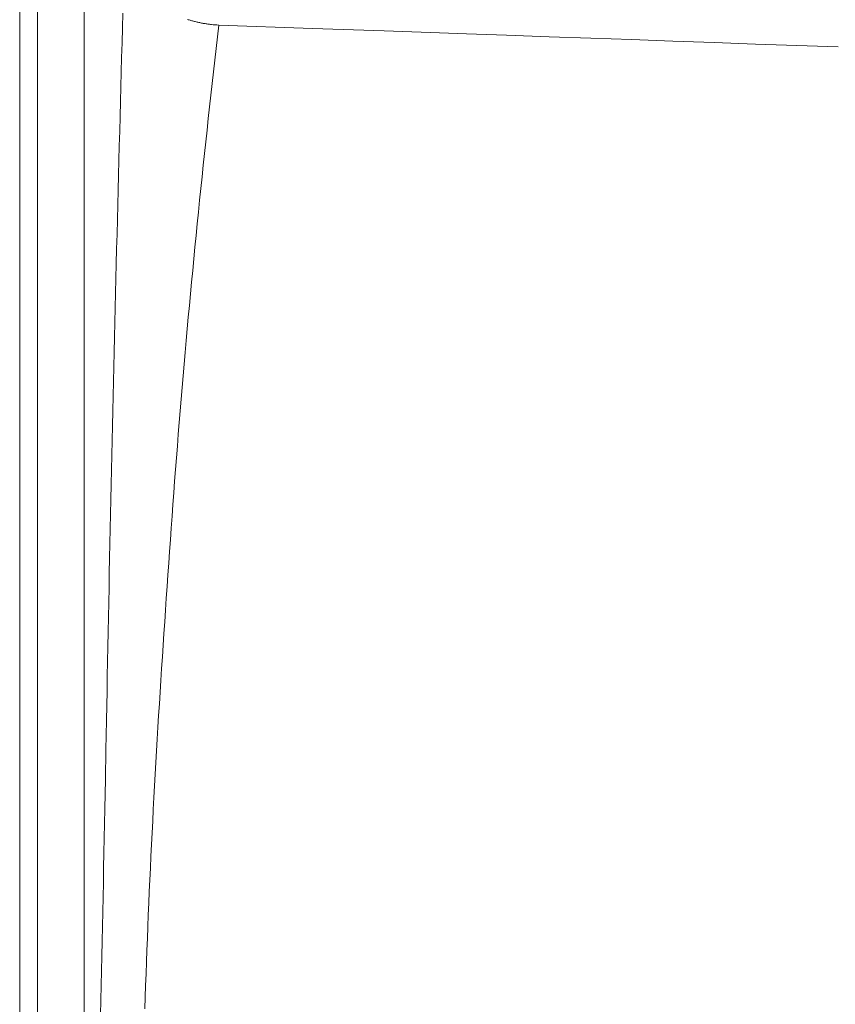
# Model space of a CAD drawing. Extents: x 0 to 594, y 0 to 420.
# Drawn here: x 212 to 217, y 150 to 156 of the extents above; entities that cross this region are included whole.
import ezdxf
from ezdxf.enums import TextEntityAlignment as Align

# ---------------------------------------------------------------- set-up
doc = ezdxf.new("R2010")
doc.units = 0
doc.layers.get('0').update_dxf_attribs({"lineweight": 13})
doc.layers.add('2', color=7, linetype='Continuous', lineweight=13)
doc.styles.get("Standard").update_dxf_attribs({"font": 'isocp.shx'})
doc.dimstyles.get("Standard").update_dxf_attribs({"dimtxt": 2.5, "dimasz": 2.5, "dimexe": 1.25, "dimexo": 0.625, "dimtad": 1, "dimcen": 2.5, "dimadec": 0, "dimazin": 0, "dimtfac": 1, "dimtmove": 0, "dimatfit": 0, "dimfxl": 1, "dimarcsym": 0})

# ---------------------------------------------------------------- blocks, each defined once
blk = doc.blocks.new('*D68')
at = {"color": 34, "lineweight": 13}
for p, q in [((234.869608, 186.841257), (315.680008, 186.841257)), ((314.680008, 125.941257), (314.680008, 186.841257)), ((213.35405, 125.941257), (315.680008, 125.941257))]:
    blk.add_line(p, q, dxfattribs=at)
for points in [[(315.327054, 184.426437), (314.680008, 186.841257), (314.03295, 184.426437)], [(314.03295, 128.35607), (314.680008, 125.941257), (315.327054, 128.35607)]]:
    blk.add_lwpolyline(points, dxfattribs=at)
at = {"color": 34, "lineweight": 13, "width": 0.8}
blk.add_text('305', height=4, rotation=90.000003, dxfattribs=at).set_placement((314.180008, 151.346097), (314.180008, 161.436417), align=Align.FIT)

msp = doc.modelspace()

# ---------------------------------------------------------------- linework, layer by layer
at = {"layer": '2', "color": 7, "lineweight": 13}
for p, q in [((212.348051, 162.544301), (212.348051, 135.827023)), ((212.454155, 135.827023), (212.454155, 162.544301)), ((212.731523, 138.921161), (212.731527, 162.316811))]:
    msp.add_line(p, q, dxfattribs=at)
for points in [[(212.961856, 155.615903), (212.959409, 155.528281), (212.956979, 155.440665), (212.954562, 155.353043), (212.952158, 155.265421), (212.949771, 155.177798), (212.947403, 155.090176), (212.945047, 155.002554), (212.942709, 154.914932), (212.94039, 154.82731), (212.938083, 154.739688), (212.9358, 154.652066), (212.933524, 154.564438), (212.931271, 154.476816), (212.929037, 154.389194), (212.926816, 154.301566), (212.924612, 154.213937), (212.922433, 154.126315), (212.920267, 154.038687), (212.918118, 153.951059), (212.915994, 153.863437), (212.913882, 153.775809), (212.911789, 153.688181), (212.90972, 153.600552), (212.907663, 153.512918), (212.90563, 153.42529), (212.903622, 153.337662), (212.901627, 153.250034), (212.899655, 153.162405), (212.897702, 153.074771), (212.895767, 152.987137), (212.893857, 152.899509), (212.891959, 152.811874), (212.890091, 152.72424), (212.888242, 152.636606), (212.886417, 152.548978), (212.88461, 152.461343), (212.882822, 152.373703), (212.881058, 152.286069), (212.879306, 152.198434), (212.877573, 152.1108), (212.875858, 152.023166), (212.874149, 151.935526), (212.872458, 151.847891), (212.870773, 151.760251), (212.869095, 151.672617), (212.867429, 151.584976), (212.864102, 151.409708), (212.860788, 151.234427), (212.857462, 151.059152), (212.854117, 150.883884), (212.850742, 150.708609), (212.849039, 150.620969), (212.84733, 150.533334), (212.845602, 150.4457), (212.843863, 150.358066), (212.842105, 150.270425), (212.840335, 150.182791), (212.838559, 150.095157), (212.836765, 150.007523), (212.834976, 149.919888), (212.83317, 149.832248), (212.829568, 149.656985)], [(213.345596, 155.579025), (213.350754, 155.577432), (213.355917, 155.575876), (213.361093, 155.574356), (213.366287, 155.572873), (213.371487, 155.571426), (213.376694, 155.570016), (213.381918, 155.568643), (213.387149, 155.567307), (213.392392, 155.566006), (213.397653, 155.564743), (213.402921, 155.56351), (213.408218, 155.56232), (213.413522, 155.561166), (213.418814, 155.560056), (213.424118, 155.558975), (213.42941, 155.557938), (213.434702, 155.556937), (213.440109, 155.55596), (213.445517, 155.555026), (213.451077, 155.554117), (213.456644, 155.553256), (213.46188, 155.552457), (213.467123, 155.551682), (213.471872, 155.551004), (213.47662, 155.550333), (213.482779, 155.549606), (213.488943, 155.548935), (213.498514, 155.548007), (213.508096, 155.547232), (213.520682, 155.546201), (213.533273, 155.545267)], [(213.533273, 155.545267), (213.516995, 155.4064), (213.508963, 155.33696), (213.501004, 155.267508), (213.493118, 155.19805), (213.485306, 155.128586), (213.47756, 155.059122), (213.469888, 154.989645), (213.462296, 154.920163), (213.454782, 154.850674), (213.44733, 154.78118), (213.439957, 154.711679), (213.432663, 154.642172), (213.425443, 154.572659), (213.418289, 154.50314), (213.411215, 154.433615), (213.404221, 154.364084), (213.397299, 154.294547), (213.390451, 154.224997), (213.383682, 154.155447), (213.376987, 154.085886), (213.37037, 154.016324), (213.363834, 153.94675), (213.357364, 153.87717), (213.35098, 153.80759), (213.344675, 153.737997), (213.338443, 153.668399), (213.332285, 153.598788), (213.326218, 153.529178), (213.320218, 153.459561), (213.314297, 153.389932), (213.308456, 153.320303), (213.302701, 153.250662), (213.297018, 153.181015), (213.291415, 153.111362), (213.285892, 153.041702), (213.280453, 152.972037), (213.275089, 152.902365), (213.269791, 152.832687), (213.264566, 152.763004), (213.259402, 152.693307), (213.254306, 152.623618), (213.249252, 152.553915), (213.24426, 152.484207), (213.23931, 152.414499), (213.234402, 152.344785), (213.229532, 152.27507), (213.22471, 152.205356), (213.219919, 152.135629), (213.215164, 152.065903), (213.210458, 151.996176), (213.205789, 151.926443), (213.201175, 151.856711), (213.196603, 151.786972), (213.192087, 151.717227), (213.187619, 151.647482), (213.183212, 151.577737), (213.17886, 151.507986), (213.174576, 151.438229), (213.170346, 151.368472), (213.166183, 151.298709), (213.162088, 151.228946), (213.15806, 151.159177), (213.154099, 151.089401), (213.150217, 151.019626), (213.146408, 150.949844), (213.142679, 150.880063), (213.139023, 150.810275), (213.135458, 150.740488), (213.131973, 150.670694), (213.128574, 150.600894), (213.125259, 150.531094), (213.122043, 150.461288), (213.118918, 150.391476), (213.115884, 150.321664), (213.112949, 150.251846), (213.11011, 150.182022), (213.107376, 150.112198), (213.104715, 150.042374), (213.102151, 149.972537), (213.099661, 149.902701), (213.09725, 149.832864), (213.094888, 149.763028), (213.092599, 149.693185)], [(217.215274, 155.415695), (216.969839, 155.424332), (216.724496, 155.432968), (216.478897, 155.441611), (216.232932, 155.450266), (215.987961, 155.45889), (215.744455, 155.467453), (215.497025, 155.476163), (215.243814, 155.485074), (215.006088, 155.493442), (214.791165, 155.500998), (214.515152, 155.510715), (214.090018, 155.525674), (213.533273, 155.545267)]]:
    msp.add_lwpolyline(points, dxfattribs=at)

# ---------------------------------------------------------------- dimensions: what is measured, and where the dimension line sits
at = {"color": 0, "lineweight": 0}
dim = msp.add_linear_dim(base=(314.680003, 186.841255), p1=(213.354051, 125.941255), p2=(234.869609, 186.841255), angle=89.999523, text='305.00', dimstyle='STANDARD', override={"dimlfac": 5}, dxfattribs=at)
dim.commit()
dim.dimension.update_dxf_attribs({"geometry": '*D68', "text_midpoint": (314.680003, 156.391255), "dimtype": 160, "oblique_angle": 89.999523})

doc.saveas('drawing.dxf')
